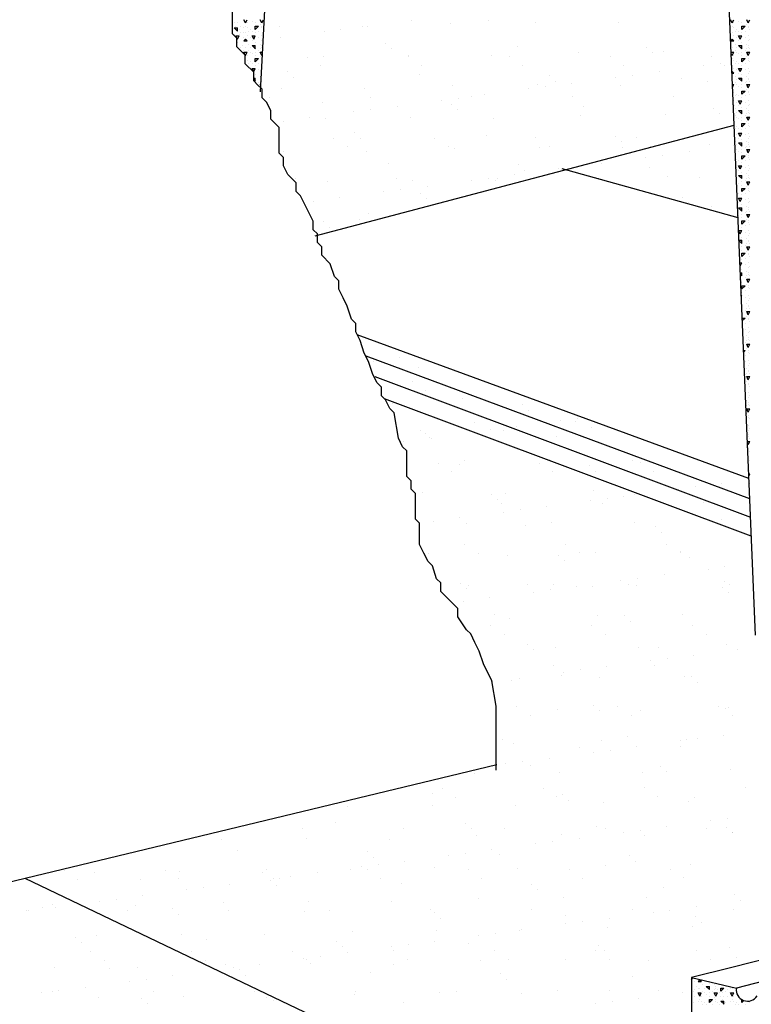
# Model space of a CAD drawing. Extents: x 16 to 257, y 17 to 319.
# Drawn here: x 163 to 185, y 257 to 287 of the extents above; entities that cross this region are included whole.
import ezdxf

# ---------------------------------------------------------------- set-up
doc = ezdxf.new("R2010")
doc.units = 0
doc.header["$MEASUREMENT"] = 0
doc.layers.add('BORDER', color=7, linetype='Continuous')
doc.layers.add('LB1250', color=7, linetype='Continuous')

msp = doc.modelspace()

# ---------------------------------------------------------------- linework, layer by layer
at = {"layer": 'BORDER', "color": 7, "linetype": 'Continuous'}
for p, q in [((169.15, 287), (169.15, 287)), ((169.15, 286.85), (169.25, 286.85)), ((169.252, 286.75), (169.152, 286.85)), ((169.2, 286.9), (169.2, 286.9)), ((169.2, 286.9), (169.2, 286.9)), ((169.25, 287), (169.25, 287)), ((169.25, 286.75), (169.25, 286.85)), ((169.35, 286.9), (169.35, 286.9)), ((169.5, 287), (169.45, 287.1)), ((169.45, 286.85), (169.45, 286.85)), ((169.5, 287), (169.55, 287.1)), ((169.5, 286.9), (169.5, 286.9)), ((169.55, 287), (169.55, 287)), ((169.55, 286.85), (169.55, 286.85)), ((169.7, 287.05), (169.7, 287.05)), ((169.8, 287), (169.8, 287)), ((169.8, 286.801), (169.9, 286.901)), ((169.8, 286.9), (169.9, 286.9)), ((169.8, 286.8), (169.8, 286.9)), ((170, 287), (169.95, 287.1)), ((169.95, 286.95), (169.95, 286.95)), ((170, 287), (170.05, 287.1)), ((170, 286.9), (170, 286.9)), ((170, 286.85), (170, 286.85)), ((170.549, 286.905), (170.549, 286.905)), ((173.107, 286.892), (173.107, 286.892)), ((173.255, 286.903), (173.255, 286.903)), ((174.613, 287.082), (174.613, 287.082)), ((175.808, 286.99), (175.808, 286.99)), ((176.999, 287.086), (176.999, 287.086)), ((178.426, 287.023), (178.426, 287.023)), ((180.984, 287.011), (180.984, 287.011)), ((184.5, 287), (184.45, 287.1)), ((184.45, 286.85), (184.45, 286.85)), ((184.5, 287), (184.55, 287.1)), ((184.5, 286.9), (184.5, 286.9)), ((184.55, 287), (184.55, 287)), ((184.55, 286.85), (184.55, 286.85)), ((184.7, 287.05), (184.7, 287.05)), ((184.8, 287), (184.8, 287)), ((184.8, 286.8), (184.9, 286.9)), ((184.8, 286.9), (184.9, 286.9)), ((184.8, 286.8), (184.8, 286.9)), ((185, 287), (184.95, 287.1)), ((184.95, 286.95), (184.95, 286.95)), ((185, 287), (185.05, 287.1)), ((185, 286.9), (185, 286.9)), ((185, 286.85), (185, 286.85)), ((169.1, 286.75), (169.1, 286.75)), ((169.15, 286.65), (169.15, 286.65)), ((169.25, 286.5), (169.2, 286.6)), ((169.2, 286.6), (169.3, 286.6)), ((169.25, 286.5), (169.3, 286.6)), ((169.3, 286.8), (169.3, 286.8)), ((169.3, 286.65), (169.3, 286.65)), ((169.35, 286.7), (169.35, 286.7)), ((169.45, 286.7), (169.45, 286.7)), ((169.45, 286.55), (169.45, 286.55)), ((169.5, 286.7), (169.5, 286.7)), ((169.55, 286.6), (169.55, 286.6)), ((169.6, 286.75), (169.6, 286.75)), ((169.65, 286.8), (169.65, 286.8)), ((169.65, 286.55), (169.65, 286.55)), ((169.7, 286.75), (169.7, 286.75)), ((169.75, 286.5), (169.7, 286.6)), ((169.7, 286.6), (169.8, 286.6)), ((169.75, 286.5), (169.8, 286.6)), ((169.8, 286.7), (169.8, 286.7)), ((169.9, 286.75), (169.9, 286.75)), ((169.9, 286.55), (169.9, 286.55)), ((170, 286.6), (170, 286.6)), ((170.05, 286.8), (170.05, 286.8)), ((170.563, 286.548), (170.563, 286.548)), ((171.921, 286.727), (171.921, 286.727)), ((172.442, 286.796), (172.442, 286.796)), ((184.45, 286.7), (184.45, 286.7)), ((184.5, 286.7), (184.5, 286.7)), ((184.55, 286.6), (184.55, 286.6)), ((184.6, 286.75), (184.6, 286.75)), ((184.65, 286.8), (184.65, 286.8)), ((184.65, 286.55), (184.65, 286.55)), ((184.7, 286.75), (184.7, 286.75)), ((184.75, 286.5), (184.7, 286.6)), ((184.7, 286.6), (184.8, 286.6)), ((184.75, 286.5), (184.8, 286.6)), ((184.8, 286.7), (184.8, 286.7)), ((184.9, 286.75), (184.9, 286.75)), ((184.9, 286.55), (184.9, 286.55)), ((185, 286.6), (185, 286.6)), ((185.05, 286.8), (185.05, 286.8)), ((169.243, 286.25), (169.25, 286.25)), ((169.246, 286.247), (169.25, 286.251)), ((169.25, 286.4), (169.25, 286.4)), ((169.35, 286.25), (169.35, 286.25)), ((169.4, 286.3), (169.4, 286.3)), ((169.45, 286.451), (169.5, 286.501)), ((169.45, 286.45), (169.55, 286.45)), ((169.5, 286.25), (169.5, 286.25)), ((169.552, 286.45), (169.502, 286.5)), ((169.6, 286.35), (169.6, 286.35)), ((169.65, 286.25), (169.65, 286.25)), ((169.7, 286.45), (169.7, 286.45)), ((169.7, 286.3), (169.8, 286.3)), ((169.802, 286.2), (169.702, 286.3)), ((169.8, 286.4), (169.8, 286.4)), ((169.8, 286.2), (169.8, 286.3)), ((169.95, 286.35), (169.95, 286.35)), ((170, 286.45), (170, 286.45)), ((170, 286.3), (170, 286.3)), ((170, 286.25), (170, 286.25)), ((173.809, 286.377), (173.809, 286.377)), ((177.869, 286.289), (177.869, 286.289)), ((181.871, 286.255), (181.871, 286.255)), ((184.455, 286.456), (184.5, 286.5)), ((184.455, 286.45), (184.55, 286.45)), ((184.5, 286.25), (184.5, 286.25)), ((184.552, 286.45), (184.502, 286.5)), ((184.6, 286.35), (184.6, 286.35)), ((184.65, 286.25), (184.65, 286.25)), ((184.7, 286.45), (184.7, 286.45)), ((184.7, 286.3), (184.8, 286.3)), ((184.802, 286.2), (184.702, 286.3)), ((184.8, 286.4), (184.8, 286.4)), ((184.8, 286.2), (184.8, 286.3)), ((184.95, 286.35), (184.95, 286.35)), ((185, 286.45), (185, 286.45)), ((185, 286.3), (185, 286.3)), ((185, 286.25), (185, 286.25)), ((185.05, 286.5), (185.05, 286.5)), ((169.45, 286.15), (169.45, 286.15)), ((169.5, 286), (169.45, 286.1)), ((169.45, 286.1), (169.55, 286.1)), ((169.5, 286), (169.55, 286.1)), ((169.55, 286), (169.55, 286)), ((169.6, 286.15), (169.6, 286.15)), ((169.65, 286.1), (169.65, 286.1)), ((169.7, 286.05), (169.7, 286.05)), ((169.8, 286.1), (169.8, 286.1)), ((169.8, 286), (169.8, 286)), ((169.9, 286.15), (169.9, 286.15)), ((169.95, 286.2), (169.95, 286.2)), ((170, 286), (169.95, 286.1)), ((169.95, 286.1), (170, 286.1)), ((169.95, 285.95), (169.95, 285.95)), ((170, 286.1), (170.016, 286.1)), ((170, 286), (170.012, 286.024)), ((171.402, 285.949), (171.402, 285.949)), ((171.901, 285.967), (171.901, 285.967)), ((173.993, 286.209), (173.993, 286.209)), ((174.517, 285.954), (174.517, 285.954)), ((174.519, 286), (174.519, 286)), ((177.077, 285.988), (177.077, 285.988)), ((177.631, 285.96), (177.631, 285.96)), ((179.778, 286.085), (179.778, 286.085)), ((180.745, 285.966), (180.745, 285.966)), ((182.055, 286.086), (182.055, 286.086)), ((182.395, 286.119), (182.395, 286.119)), ((183.859, 285.971), (183.859, 285.971)), ((184.47, 286.1), (184.55, 286.1)), ((184.5, 286), (184.472, 286.056)), ((184.5, 286), (184.55, 286.1)), ((184.55, 286), (184.55, 286)), ((184.6, 286.15), (184.6, 286.15)), ((184.65, 286.1), (184.65, 286.1)), ((184.7, 286.05), (184.7, 286.05)), ((184.8, 286.1), (184.8, 286.1)), ((184.8, 286), (184.8, 286)), ((184.9, 286.15), (184.9, 286.15)), ((184.95, 286.2), (184.95, 286.2)), ((185, 286), (184.95, 286.1)), ((184.95, 286.1), (185, 286.1)), ((184.95, 285.95), (184.95, 285.95)), ((185, 286), (185.05, 286.1)), ((185, 286.1), (185.05, 286.1)), ((185.05, 286.2), (185.05, 286.2)), ((169.5, 285.9), (169.5, 285.9)), ((169.55, 285.85), (169.55, 285.85)), ((169.6, 285.75), (169.6, 285.75)), ((169.65, 285.8), (169.65, 285.8)), ((169.7, 285.75), (169.7, 285.75)), ((169.8, 285.801), (169.9, 285.901)), ((169.8, 285.9), (169.9, 285.9)), ((169.8, 285.8), (169.8, 285.9)), ((169.8, 285.7), (169.8, 285.7)), ((169.9, 285.75), (169.9, 285.75)), ((170, 285.9), (170, 285.9)), ((170, 285.85), (170, 285.85)), ((171.824, 285.68), (171.824, 285.68)), ((174.938, 285.686), (174.938, 285.686)), ((178.052, 285.691), (178.052, 285.691)), ((181.167, 285.697), (181.167, 285.697)), ((183.61, 285.677), (183.61, 285.677)), ((184.131, 285.746), (184.131, 285.746)), ((184.281, 285.703), (184.281, 285.703)), ((184.5, 285.9), (184.5, 285.9)), ((184.5, 285.7), (184.5, 285.7)), ((184.55, 285.85), (184.55, 285.85)), ((184.6, 285.75), (184.6, 285.75)), ((184.65, 285.8), (184.65, 285.8)), ((184.7, 285.75), (184.7, 285.75)), ((184.8, 285.8), (184.9, 285.9)), ((184.8, 285.9), (184.9, 285.9)), ((184.8, 285.8), (184.8, 285.9)), ((184.8, 285.7), (184.8, 285.7)), ((184.9, 285.75), (184.9, 285.75)), ((185, 285.9), (185, 285.9)), ((185, 285.85), (185, 285.85)), ((185.05, 285.8), (185.05, 285.8)), ((169.75, 285.5), (169.7, 285.6)), ((169.7, 285.6), (169.8, 285.6)), ((169.75, 285.5), (169.8, 285.6)), ((169.8, 285.4), (169.8, 285.4)), ((169.9, 285.55), (169.9, 285.55)), ((169.95, 285.35), (169.95, 285.35)), ((170.803, 285.5), (170.803, 285.5)), ((170.987, 285.331), (170.987, 285.331)), ((174.863, 285.411), (174.863, 285.411)), ((178.864, 285.377), (178.864, 285.377)), ((180.919, 285.323), (180.919, 285.323)), ((181.439, 285.391), (181.439, 285.391)), ((182.252, 285.498), (182.252, 285.498)), ((184.495, 285.496), (184.5, 285.5)), ((184.497, 285.45), (184.55, 285.45)), ((184.552, 285.45), (184.502, 285.5)), ((184.55, 285.6), (184.55, 285.6)), ((184.6, 285.35), (184.6, 285.35)), ((184.65, 285.55), (184.65, 285.55)), ((184.75, 285.5), (184.7, 285.6)), ((184.7, 285.6), (184.8, 285.6)), ((184.7, 285.45), (184.7, 285.45)), ((184.75, 285.5), (184.8, 285.6)), ((184.8, 285.4), (184.8, 285.4)), ((184.9, 285.55), (184.9, 285.55)), ((184.95, 285.35), (184.95, 285.35)), ((185, 285.6), (185, 285.6)), ((185, 285.45), (185, 285.45)), ((185.05, 285.5), (185.05, 285.5)), ((169.751, 285.3), (169.8, 285.3)), ((169.802, 285.2), (169.751, 285.251)), ((169.8, 285.2), (169.8, 285.3)), ((169.9, 285.15), (169.9, 285.15)), ((169.95, 285.2), (169.95, 285.2)), ((169.962, 285.077), (169.95, 285.1)), ((169.95, 285.1), (169.963, 285.1)), ((175.871, 285.063), (175.871, 285.063)), ((178.489, 285.096), (178.489, 285.096)), ((178.747, 285.037), (178.747, 285.037)), ((179.049, 285.208), (179.049, 285.208)), ((179.56, 285.144), (179.56, 285.144)), ((181.047, 285.084), (181.047, 285.084)), ((182.925, 285.289), (182.925, 285.289)), ((183.748, 285.181), (183.748, 285.181)), ((184.512, 285.1), (184.55, 285.1)), ((184.515, 285.029), (184.55, 285.1)), ((184.6, 285.15), (184.6, 285.15)), ((184.65, 285.25), (184.65, 285.25)), ((184.65, 285.1), (184.65, 285.1)), ((184.7, 285.3), (184.8, 285.3)), ((184.7, 285.05), (184.7, 285.05)), ((184.802, 285.2), (184.702, 285.3)), ((184.8, 285.2), (184.8, 285.3)), ((184.8, 285.1), (184.8, 285.1)), ((184.9, 285.15), (184.9, 285.15)), ((184.95, 285.2), (184.95, 285.2)), ((185, 285), (184.95, 285.1)), ((184.95, 285.1), (185, 285.1)), ((185, 285.3), (185, 285.3)), ((185, 285.25), (185, 285.25)), ((185, 285), (185.05, 285.1)), ((185, 285.1), (185.05, 285.1)), ((185.05, 285.2), (185.05, 285.2)), ((170.228, 284.707), (170.228, 284.707)), ((170.612, 284.978), (170.612, 284.978)), ((173.17, 284.965), (173.17, 284.965)), ((173.342, 284.713), (173.342, 284.713)), ((176.456, 284.719), (176.456, 284.719)), ((176.869, 284.789), (176.869, 284.789)), ((178.227, 284.968), (178.227, 284.968)), ((179.571, 284.724), (179.571, 284.724)), ((182.685, 284.73), (182.685, 284.73)), ((184.55, 285), (184.55, 285)), ((184.55, 284.85), (184.55, 284.85)), ((184.6, 284.75), (184.6, 284.75)), ((184.65, 284.8), (184.65, 284.8)), ((184.7, 284.75), (184.7, 284.75)), ((184.8, 285), (184.8, 285)), ((184.8, 284.8), (184.9, 284.9)), ((184.8, 284.9), (184.9, 284.9)), ((184.8, 284.8), (184.8, 284.9)), ((184.8, 284.7), (184.8, 284.7)), ((184.9, 284.75), (184.9, 284.75)), ((184.95, 284.95), (184.95, 284.95)), ((185, 284.9), (185, 284.9)), ((185, 284.85), (185, 284.85)), ((185.05, 284.8), (185.05, 284.8)), ((171.857, 284.534), (171.857, 284.534)), ((174.177, 284.435), (174.177, 284.435)), ((175.535, 284.614), (175.535, 284.614)), ((175.858, 284.499), (175.858, 284.499)), ((176.056, 284.682), (176.056, 284.682)), ((179.919, 284.411), (179.919, 284.411)), ((184.552, 284.45), (184.538, 284.464)), ((184.539, 284.45), (184.55, 284.45)), ((184.55, 284.6), (184.55, 284.6)), ((184.65, 284.55), (184.65, 284.55)), ((184.75, 284.5), (184.7, 284.6)), ((184.7, 284.6), (184.8, 284.6)), ((184.7, 284.45), (184.7, 284.45)), ((184.75, 284.5), (184.8, 284.6)), ((184.8, 284.4), (184.8, 284.4)), ((184.9, 284.55), (184.9, 284.55)), ((185, 284.6), (185, 284.6)), ((185, 284.45), (185, 284.45)), ((185.05, 284.5), (185.05, 284.5)), ((172.843, 284.259), (172.843, 284.259)), ((173.364, 284.328), (173.364, 284.328)), ((176.043, 284.33), (176.043, 284.33)), ((179.841, 284.159), (179.841, 284.159)), ((182.458, 284.192), (182.458, 284.192)), ((183.92, 284.377), (183.92, 284.377)), ((184.104, 284.208), (184.104, 284.208)), ((184.6, 284.35), (184.6, 284.35)), ((184.6, 284.15), (184.6, 284.15)), ((184.65, 284.25), (184.65, 284.25)), ((184.65, 284.1), (184.65, 284.1)), ((184.7, 284.3), (184.8, 284.3)), ((184.802, 284.2), (184.702, 284.3)), ((184.8, 284.2), (184.8, 284.3)), ((184.8, 284.1), (184.8, 284.1)), ((184.9, 284.15), (184.9, 284.15)), ((184.95, 284.35), (184.95, 284.35)), ((184.95, 284.2), (184.95, 284.2)), ((185, 284), (184.95, 284.1)), ((184.95, 284.1), (185, 284.1)), ((185, 284.3), (185, 284.3)), ((185, 284.25), (185, 284.25)), ((185, 284), (185.05, 284.1)), ((185, 284.1), (185.05, 284.1)), ((185.05, 284.2), (185.05, 284.2)), ((170.672, 283.974), (170.672, 283.974)), ((171.485, 284.081), (171.485, 284.081)), ((171.964, 284.04), (171.964, 284.04)), ((174.582, 284.073), (174.582, 284.073)), ((177.14, 284.061), (177.14, 284.061)), ((184.65, 283.8), (184.65, 283.8)), ((184.7, 284.05), (184.7, 284.05)), ((184.8, 284), (184.8, 284)), ((184.8, 283.8), (184.9, 283.9)), ((184.8, 283.9), (184.9, 283.9)), ((184.8, 283.8), (184.8, 283.9)), ((184.95, 283.95), (184.95, 283.95)), ((185, 283.9), (185, 283.9)), ((185, 283.85), (185, 283.85)), ((185.05, 283.8), (185.05, 283.8)), ((172.852, 283.622), (172.852, 283.622)), ((176.913, 283.533), (176.913, 283.533)), ((180.914, 283.499), (180.914, 283.499)), ((184.6, 283.75), (184.6, 283.75)), ((184.65, 283.55), (184.65, 283.55)), ((184.7, 283.75), (184.7, 283.75)), ((184.75, 283.5), (184.7, 283.6)), ((184.7, 283.6), (184.8, 283.6)), ((184.75, 283.5), (184.8, 283.6)), ((184.8, 283.7), (184.8, 283.7)), ((184.9, 283.75), (184.9, 283.75)), ((184.9, 283.55), (184.9, 283.55)), ((185, 283.6), (185, 283.6)), ((185.05, 283.5), (185.05, 283.5)), ((172.21, 283.445), (172.21, 283.445)), ((173.036, 283.453), (173.036, 283.453)), ((175.324, 283.45), (175.324, 283.45)), ((175.746, 283.182), (175.746, 283.182)), ((178.438, 283.456), (178.438, 283.456)), ((178.86, 283.187), (178.86, 283.187)), ((181.098, 283.33), (181.098, 283.33)), ((181.552, 283.462), (181.552, 283.462)), ((181.974, 283.193), (181.974, 283.193)), ((183.811, 283.254), (183.811, 283.254)), ((184.532, 283.209), (184.532, 283.209)), ((184.6, 283.35), (184.6, 283.35)), ((184.65, 283.25), (184.65, 283.25)), ((184.7, 283.45), (184.7, 283.45)), ((184.7, 283.3), (184.8, 283.3)), ((184.802, 283.2), (184.702, 283.3)), ((184.8, 283.4), (184.8, 283.4)), ((184.8, 283.2), (184.8, 283.3)), ((184.95, 283.35), (184.95, 283.35)), ((184.95, 283.2), (184.95, 283.2)), ((185, 283.45), (185, 283.45)), ((185, 283.3), (185, 283.3)), ((185, 283.25), (185, 283.25)), ((185.05, 283.2), (185.05, 283.2)), ((170.675, 283.051), (170.675, 283.051)), ((172.632, 283.176), (172.632, 283.176)), ((173.233, 283.039), (173.233, 283.039)), ((175.934, 283.136), (175.934, 283.136)), ((178.552, 283.169), (178.552, 283.169)), ((181.11, 283.157), (181.11, 283.157)), ((182.361, 282.923), (182.361, 282.923)), ((183.174, 283.03), (183.174, 283.03)), ((184.6, 283.15), (184.6, 283.15)), ((184.65, 283.1), (184.65, 283.1)), ((184.7, 283.05), (184.7, 283.05)), ((184.8, 283.1), (184.8, 283.1)), ((184.8, 283), (184.8, 283)), ((184.8, 282.8), (184.9, 282.9)), ((184.8, 282.9), (184.9, 282.9)), ((184.8, 282.8), (184.8, 282.9)), ((184.9, 283.15), (184.9, 283.15)), ((185, 283), (184.95, 283.1)), ((184.95, 283.1), (185, 283.1)), ((184.95, 282.95), (184.95, 282.95)), ((185, 283), (185.05, 283.1)), ((185, 283.1), (185.05, 283.1)), ((185, 282.9), (185, 282.9)), ((173.906, 282.656), (173.906, 282.656)), ((177.908, 282.621), (177.908, 282.621)), ((180.482, 282.676), (180.482, 282.676)), ((181.841, 282.855), (181.841, 282.855)), ((184.65, 282.8), (184.65, 282.8)), ((184.7, 282.75), (184.7, 282.75)), ((184.75, 282.5), (184.7, 282.6)), ((184.7, 282.6), (184.8, 282.6)), ((184.75, 282.5), (184.8, 282.6)), ((184.8, 282.7), (184.8, 282.7)), ((184.9, 282.75), (184.9, 282.75)), ((185, 282.85), (185, 282.85)), ((185, 282.6), (185, 282.6)), ((185.05, 282.8), (185.05, 282.8)), ((177.791, 282.322), (177.791, 282.322)), ((178.092, 282.452), (178.092, 282.452)), ((179.149, 282.5), (179.149, 282.5)), ((179.669, 282.569), (179.669, 282.569)), ((181.968, 282.533), (181.968, 282.533)), ((184.65, 282.55), (184.65, 282.55)), ((184.7, 282.45), (184.7, 282.45)), ((184.7, 282.3), (184.8, 282.3)), ((184.802, 282.2), (184.702, 282.3)), ((184.8, 282.4), (184.8, 282.4)), ((184.8, 282.2), (184.8, 282.3)), ((184.9, 282.55), (184.9, 282.55)), ((184.95, 282.35), (184.95, 282.35)), ((185, 282.45), (185, 282.45)), ((185, 282.3), (185, 282.3)), ((185.05, 282.5), (185.05, 282.5)), ((171.036, 282.203), (171.036, 282.203)), ((172.027, 282.113), (172.027, 282.113)), ((174.15, 282.209), (174.15, 282.209)), ((174.645, 282.147), (174.645, 282.147)), ((175.099, 281.967), (175.099, 281.967)), ((176.457, 282.146), (176.457, 282.146)), ((176.978, 282.215), (176.978, 282.215)), ((177.203, 282.134), (177.203, 282.134)), ((177.264, 282.214), (177.264, 282.214)), ((180.378, 282.22), (180.378, 282.22)), ((182.521, 282.265), (182.521, 282.265)), ((183.492, 282.226), (183.492, 282.226)), ((184.65, 282.25), (184.65, 282.25)), ((184.65, 282.1), (184.65, 282.1)), ((184.7, 282.05), (184.7, 282.05)), ((184.8, 282.1), (184.8, 282.1)), ((184.8, 282), (184.8, 282)), ((184.9, 282.15), (184.9, 282.15)), ((184.95, 282.2), (184.95, 282.2)), ((185, 282), (184.95, 282.1)), ((184.95, 282.1), (185, 282.1)), ((185, 282.25), (185, 282.25)), ((185, 282), (185.05, 282.1)), ((185, 282.1), (185.05, 282.1)), ((185.05, 282.2), (185.05, 282.2)), ((173.765, 281.792), (173.765, 281.792)), ((174.286, 281.86), (174.286, 281.86)), ((174.902, 281.744), (174.902, 281.744)), ((184.65, 281.8), (184.65, 281.8)), ((184.7, 281.75), (184.7, 281.75)), ((184.8, 281.8), (184.9, 281.9)), ((184.8, 281.9), (184.9, 281.9)), ((184.8, 281.8), (184.8, 281.9)), ((184.8, 281.7), (184.8, 281.7)), ((184.9, 281.75), (184.9, 281.75)), ((184.95, 281.95), (184.95, 281.95)), ((185, 281.9), (185, 281.9)), ((185, 281.85), (185, 281.85)), ((185.05, 281.8), (185.05, 281.8)), ((171.594, 281.506), (171.594, 281.506)), ((172.407, 281.613), (172.407, 281.613)), ((175.086, 281.575), (175.086, 281.575)), ((182.964, 281.621), (182.964, 281.621)), ((183.148, 281.452), (183.148, 281.452)), ((184.75, 281.5), (184.7, 281.6)), ((184.7, 281.6), (184.8, 281.6)), ((184.7, 281.45), (184.7, 281.45)), ((184.75, 281.5), (184.8, 281.6)), ((184.8, 281.4), (184.8, 281.4)), ((184.9, 281.55), (184.9, 281.55)), ((185, 281.6), (185, 281.6)), ((185, 281.45), (185, 281.45)), ((185.05, 281.5), (185.05, 281.5)), ((173.296, 281.112), (173.296, 281.112)), ((183.874, 281.327), (183.874, 281.327)), ((184.7, 281.3), (184.8, 281.3)), ((184.802, 281.2), (184.702, 281.3)), ((184.8, 281.2), (184.8, 281.3)), ((184.8, 281.1), (184.8, 281.1)), ((184.9, 281.15), (184.9, 281.15)), ((184.95, 281.35), (184.95, 281.35)), ((184.95, 281.2), (184.95, 281.2)), ((185, 281), (184.95, 281.1)), ((184.95, 281.1), (185, 281.1)), ((185, 281.3), (185, 281.3)), ((185, 281.25), (185, 281.25)), ((185, 281), (185.05, 281.1)), ((185, 281.1), (185.05, 281.1)), ((185.05, 281.2), (185.05, 281.2)), ((171.896, 280.866), (171.896, 280.866)), ((173.018, 280.94), (173.018, 280.94)), ((184.7, 281.05), (184.7, 281.05)), ((184.8, 281), (184.8, 281)), ((184.8, 280.8), (184.9, 280.9)), ((184.8, 280.9), (184.9, 280.9)), ((184.8, 280.8), (184.8, 280.9)), ((184.95, 280.95), (184.95, 280.95)), ((185, 280.9), (185, 280.9)), ((185, 280.85), (185, 280.85)), ((185.05, 280.8), (185.05, 280.8)), ((172.08, 280.697), (172.08, 280.697)), ((184.7, 280.75), (184.7, 280.75)), ((184.75, 280.5), (184.7, 280.6)), ((184.7, 280.6), (184.8, 280.6)), ((184.75, 280.5), (184.8, 280.6)), ((184.8, 280.7), (184.8, 280.7)), ((184.9, 280.75), (184.9, 280.75)), ((184.9, 280.55), (184.9, 280.55)), ((185, 280.6), (185, 280.6)), ((185, 280.45), (185, 280.45)), ((185.05, 280.5), (185.05, 280.5)), ((184.712, 280.3), (184.8, 280.3)), ((184.802, 280.2), (184.712, 280.29)), ((184.8, 280.4), (184.8, 280.4)), ((184.8, 280.2), (184.8, 280.3)), ((184.9, 280.15), (184.9, 280.15)), ((184.95, 280.35), (184.95, 280.35)), ((184.95, 280.2), (184.95, 280.2)), ((185, 280.3), (185, 280.3)), ((185, 280.25), (185, 280.25)), ((185.05, 280.2), (185.05, 280.2)), ((184.8, 280.1), (184.8, 280.1)), ((184.8, 280), (184.8, 280)), ((184.8, 279.8), (184.9, 279.9)), ((184.8, 279.9), (184.9, 279.9)), ((184.8, 279.8), (184.8, 279.9)), ((185, 280), (184.95, 280.1)), ((184.95, 280.1), (185, 280.1)), ((184.95, 279.95), (184.95, 279.95)), ((185, 280), (185.05, 280.1)), ((185, 280.1), (185.05, 280.1)), ((185, 279.9), (185, 279.9)), ((185, 279.85), (185, 279.85)), ((184.741, 279.6), (184.8, 279.6)), ((184.75, 279.5), (184.8, 279.6)), ((184.8, 279.7), (184.8, 279.7)), ((184.9, 279.75), (184.9, 279.75)), ((184.9, 279.55), (184.9, 279.55)), ((185, 279.6), (185, 279.6)), ((185.05, 279.8), (185.05, 279.8)), ((184.75, 279.5), (184.745, 279.511)), ((184.753, 279.3), (184.8, 279.3)), ((184.802, 279.2), (184.756, 279.246)), ((184.8, 279.4), (184.8, 279.4)), ((184.8, 279.2), (184.8, 279.3)), ((184.95, 279.35), (184.95, 279.35)), ((185, 279.45), (185, 279.45)), ((185, 279.3), (185, 279.3)), ((185, 279.25), (185, 279.25)), ((185.05, 279.5), (185.05, 279.5)), ((184.8, 279.1), (184.8, 279.1)), ((184.8, 279), (184.8, 279)), ((184.9, 279.15), (184.9, 279.15)), ((184.95, 279.2), (184.95, 279.2)), ((185, 279), (184.95, 279.1)), ((184.95, 279.1), (185, 279.1)), ((184.95, 278.95), (184.95, 278.95)), ((185, 279), (185.05, 279.1)), ((185, 279.1), (185.05, 279.1)), ((185.05, 279.2), (185.05, 279.2)), ((184.8, 278.8), (184.9, 278.9)), ((184.8, 278.9), (184.9, 278.9)), ((184.8, 278.8), (184.8, 278.9)), ((184.8, 278.7), (184.8, 278.7)), ((184.9, 278.75), (184.9, 278.75)), ((185, 278.9), (185, 278.9)), ((185, 278.85), (185, 278.85)), ((185.05, 278.8), (185.05, 278.8)), ((184.783, 278.6), (184.8, 278.6)), ((184.784, 278.568), (184.8, 278.6)), ((184.8, 278.4), (184.8, 278.4)), ((184.9, 278.55), (184.9, 278.55)), ((184.95, 278.35), (184.95, 278.35)), ((185, 278.6), (185, 278.6)), ((185, 278.45), (185, 278.45)), ((185.05, 278.5), (185.05, 278.5)), ((184.795, 278.3), (184.8, 278.3)), ((184.802, 278.2), (184.799, 278.203)), ((184.8, 278.2), (184.8, 278.3)), ((184.9, 278.15), (184.9, 278.15)), ((184.95, 278.2), (184.95, 278.2)), ((185, 278), (184.95, 278.1)), ((184.95, 278.1), (185, 278.1)), ((185, 278.3), (185, 278.3)), ((185, 278.25), (185, 278.25)), ((185, 278), (185.05, 278.1)), ((185, 278.1), (185.05, 278.1)), ((185.05, 278.2), (185.05, 278.2)), ((184.812, 277.9), (184.9, 277.9)), ((184.815, 277.816), (184.9, 277.9)), ((184.9, 277.75), (184.9, 277.75)), ((184.95, 277.95), (184.95, 277.95)), ((185, 277.9), (185, 277.9)), ((185, 277.85), (185, 277.85)), ((185.05, 277.8), (185.05, 277.8)), ((184.9, 277.55), (184.9, 277.55)), ((185, 277.6), (185, 277.6)), ((185, 277.45), (185, 277.45)), ((185.05, 277.5), (185.05, 277.5)), ((184.9, 277.15), (184.9, 277.15)), ((184.95, 277.35), (184.95, 277.35)), ((184.95, 277.2), (184.95, 277.2)), ((185, 277.3), (185, 277.3)), ((185, 277.25), (185, 277.25)), ((185.05, 277.2), (185.05, 277.2)), ((184.853, 276.9), (184.9, 276.9)), ((184.855, 276.856), (184.9, 276.9)), ((185, 277), (184.95, 277.1)), ((184.95, 277.1), (185, 277.1)), ((184.95, 276.95), (184.95, 276.95)), ((185, 277), (185.05, 277.1)), ((185, 277.1), (185.05, 277.1)), ((185, 276.9), (185, 276.9)), ((185, 276.85), (185, 276.85)), ((173.438, 276.57), (173.438, 276.57)), ((174.251, 276.677), (174.251, 276.677)), ((184.9, 276.75), (184.9, 276.75)), ((184.9, 276.55), (184.9, 276.55)), ((185, 276.6), (185, 276.6)), ((185.05, 276.8), (185.05, 276.8)), ((174.834, 276.366), (174.834, 276.366)), ((184.95, 276.35), (184.95, 276.35)), ((184.95, 276.2), (184.95, 276.2)), ((185, 276.45), (185, 276.45)), ((185, 276.3), (185, 276.3)), ((185, 276.25), (185, 276.25)), ((185.05, 276.5), (185.05, 276.5)), ((185.05, 276.2), (185.05, 276.2)), ((174.633, 275.932), (174.633, 275.932)), ((184.895, 275.896), (184.9, 275.9)), ((184.895, 275.9), (184.9, 275.9)), ((184.9, 276.15), (184.9, 276.15)), ((185, 276), (184.95, 276.1)), ((184.95, 276.1), (185, 276.1)), ((184.95, 275.95), (184.95, 275.95)), ((185, 276), (185.05, 276.1)), ((185, 276.1), (185.05, 276.1)), ((185, 275.9), (185, 275.9)), ((175.055, 275.664), (175.055, 275.664)), ((185, 275.85), (185, 275.85)), ((185, 275.6), (185, 275.6)), ((185.05, 275.8), (185.05, 275.8)), ((176.186, 275.429), (176.186, 275.429)), ((184.95, 275.35), (184.95, 275.35)), ((185, 275.45), (185, 275.45)), ((185, 275.3), (185, 275.3)), ((185.05, 275.5), (185.05, 275.5)), ((174.043, 275.266), (174.043, 275.266)), ((178.045, 275.231), (178.045, 275.231)), ((178.229, 275.063), (178.229, 275.063)), ((184.95, 275.2), (184.95, 275.2)), ((185, 275), (184.95, 275.1)), ((184.95, 275.1), (185, 275.1)), ((185, 275.25), (185, 275.25)), ((185, 275), (185.05, 275.1)), ((185, 275.1), (185.05, 275.1)), ((185.05, 275.2), (185.05, 275.2)), ((176.573, 274.696), (176.573, 274.696)), ((179.223, 274.743), (179.223, 274.743)), ((179.687, 274.702), (179.687, 274.702)), ((179.744, 274.811), (179.744, 274.811)), ((184.95, 274.95), (184.95, 274.95)), ((185, 274.9), (185, 274.9)), ((185, 274.85), (185, 274.85)), ((185.05, 274.8), (185.05, 274.8)), ((174.897, 274.439), (174.897, 274.439)), ((176.531, 274.388), (176.531, 274.388)), ((177.052, 274.457), (177.052, 274.457)), ((177.455, 274.427), (177.455, 274.427)), ((177.865, 274.564), (177.865, 274.564)), ((180.156, 274.524), (180.156, 274.524)), ((185, 274.6), (185, 274.6)), ((185, 274.45), (185, 274.45)), ((185.05, 274.5), (185.05, 274.5)), ((174.36, 274.103), (174.36, 274.103)), ((175.038, 274.354), (175.038, 274.354)), ((175.173, 274.21), (175.173, 274.21)), ((175.223, 274.185), (175.223, 274.185)), ((179.099, 274.265), (179.099, 274.265)), ((184.97, 274.1), (185, 274.1)), ((185, 274.3), (185, 274.3)), ((185, 274.25), (185, 274.25)), ((185, 274), (185.05, 274.1)), ((185, 274.1), (185.05, 274.1)), ((185.05, 274.2), (185.05, 274.2)), ((185, 274), (184.972, 274.056)), ((185, 273.9), (185, 273.9)), ((185, 273.85), (185, 273.85)), ((185.05, 273.8), (185.05, 273.8)), ((176.249, 273.502), (176.249, 273.502)), ((178.867, 273.535), (178.867, 273.535)), ((181.425, 273.523), (181.425, 273.523)), ((185, 273.6), (185, 273.6)), ((185.05, 273.5), (185.05, 273.5)), ((175.441, 273.428), (175.441, 273.428)), ((176.093, 273.388), (176.093, 273.388)), ((178.555, 273.434), (178.555, 273.434)), ((178.976, 273.165), (178.976, 273.165)), ((180.094, 273.353), (180.094, 273.353)), ((180.278, 273.184), (180.278, 273.184)), ((181.669, 273.439), (181.669, 273.439)), ((182.091, 273.171), (182.091, 273.171)), ((184.155, 273.265), (184.155, 273.265)), ((185, 273.45), (185, 273.45)), ((185.05, 273.2), (185.05, 273.2)), ((175.862, 273.16), (175.862, 273.16)), ((185.012, 273.1), (185.05, 273.1)), ((185.015, 273.029), (185.05, 273.1)), ((180.219, 272.598), (180.219, 272.598)), ((182.836, 272.631), (182.836, 272.631)), ((182.837, 272.629), (182.837, 272.629)), ((183.357, 272.698), (183.357, 272.698)), ((184.17, 272.805), (184.17, 272.805)), ((185.05, 272.8), (185.05, 272.8)), ((174.96, 272.513), (174.96, 272.513)), ((177.088, 272.476), (177.088, 272.476)), ((177.272, 272.307), (177.272, 272.307)), ((177.518, 272.5), (177.518, 272.5)), ((180.145, 272.275), (180.145, 272.275)), ((180.666, 272.344), (180.666, 272.344)), ((181.148, 272.387), (181.148, 272.387)), ((181.479, 272.451), (181.479, 272.451)), ((185.05, 272.5), (185.05, 272.5)), ((177.38, 272.192), (177.38, 272.192)), ((177.974, 271.989), (177.974, 271.989)), ((178.787, 272.096), (178.787, 272.096)), ((180.495, 272.198), (180.495, 272.198)), ((183.609, 272.204), (183.609, 272.204)), ((185.05, 272.2), (185.05, 272.2)), ((176.095, 271.742), (176.095, 271.742)), ((177.453, 271.921), (177.453, 271.921)), ((184.188, 271.693), (184.188, 271.693)), ((175.282, 271.635), (175.282, 271.635)), ((176.312, 271.575), (176.312, 271.575)), ((178.142, 271.51), (178.142, 271.51)), ((178.93, 271.608), (178.93, 271.608)), ((181.488, 271.596), (181.488, 271.596)), ((182.144, 271.475), (182.144, 271.475)), ((182.328, 271.306), (182.328, 271.306)), ((176.248, 270.924), (176.248, 270.924)), ((179.362, 270.93), (179.362, 270.93)), ((182.476, 270.935), (182.476, 270.935)), ((175.136, 270.632), (175.136, 270.632)), ((176.67, 270.655), (176.67, 270.655)), ((177.581, 270.573), (177.581, 270.573)), ((179.138, 270.597), (179.138, 270.597)), ((179.784, 270.661), (179.784, 270.661)), ((180.282, 270.671), (180.282, 270.671)), ((182.898, 270.667), (182.898, 270.667)), ((182.899, 270.704), (182.899, 270.704)), ((183.198, 270.509), (183.198, 270.509)), ((179.322, 270.429), (179.322, 270.429)), ((183.759, 270.162), (183.759, 270.162)), ((184.279, 270.23), (184.279, 270.23)), ((181.588, 269.876), (181.588, 269.876)), ((182.401, 269.983), (182.401, 269.983)), ((176.132, 269.72), (176.132, 269.72)), ((176.316, 269.551), (176.316, 269.551)), ((176.375, 269.648), (176.375, 269.648)), ((178.188, 269.688), (178.188, 269.688)), ((178.992, 269.682), (178.992, 269.682)), ((179.709, 269.628), (179.709, 269.628)), ((180.192, 269.631), (180.192, 269.631)), ((181.067, 269.807), (181.067, 269.807)), ((181.302, 269.694), (181.302, 269.694)), ((181.551, 269.669), (181.551, 269.669)), ((184.193, 269.597), (184.193, 269.597)), ((184.251, 269.767), (184.251, 269.767)), ((184.416, 269.7), (184.416, 269.7)), ((177.017, 269.274), (177.017, 269.274)), ((178.375, 269.453), (178.375, 269.453)), ((178.896, 269.521), (178.896, 269.521)), ((184.378, 269.428), (184.378, 269.428)), ((176.204, 269.167), (176.204, 269.167)), ((177.186, 268.754), (177.186, 268.754)), ((177.644, 268.647), (177.644, 268.647)), ((180.345, 268.744), (180.345, 268.744)), ((181.187, 268.719), (181.187, 268.719)), ((182.962, 268.777), (182.962, 268.777)), ((177.056, 268.42), (177.056, 268.42)), ((180.17, 268.426), (180.17, 268.426)), ((181.372, 268.55), (181.372, 268.55)), ((183.284, 268.431), (183.284, 268.431)), ((177.478, 268.151), (177.478, 268.151)), ((180.592, 268.157), (180.592, 268.157)), ((183.706, 268.163), (183.706, 268.163)), ((178.181, 267.842), (178.181, 267.842)), ((179.055, 267.755), (179.055, 267.755)), ((181.614, 267.742), (181.614, 267.742)), ((182.242, 267.753), (182.242, 267.753)), ((184.314, 267.84), (184.314, 267.84)), ((178.365, 267.673), (178.365, 267.673)), ((182.51, 267.408), (182.51, 267.408)), ((183.323, 267.515), (183.323, 267.515)), ((184.681, 267.694), (184.681, 267.694)), ((178.996, 267.184), (178.996, 267.184)), ((180.631, 267.161), (180.631, 267.161)), ((181.989, 267.339), (181.989, 267.339)), ((182.11, 267.19), (182.11, 267.19)), ((177.939, 266.806), (177.939, 266.806)), ((179.235, 266.876), (179.235, 266.876)), ((179.297, 266.985), (179.297, 266.985)), ((179.818, 267.054), (179.818, 267.054)), ((180.408, 266.817), (180.408, 266.817)), ((183.025, 266.85), (183.025, 266.85)), ((183.237, 266.841), (183.237, 266.841)), ((177.126, 266.699), (177.126, 266.699)), ((177.707, 266.72), (177.707, 266.72)), ((183.421, 266.672), (183.421, 266.672)), ((177.863, 265.916), (177.863, 265.916)), ((180.231, 265.963), (180.231, 265.963)), ((180.978, 265.922), (180.978, 265.922)), ((184.092, 265.927), (184.092, 265.927)), ((184.377, 265.913), (184.377, 265.913)), ((178.285, 265.647), (178.285, 265.647)), ((179.118, 265.828), (179.118, 265.828)), ((180.415, 265.795), (180.415, 265.795)), ((181.399, 265.653), (181.399, 265.653)), ((181.677, 265.816), (181.677, 265.816)), ((184.291, 265.875), (184.291, 265.875)), ((184.513, 265.659), (184.513, 265.659)), ((181.285, 264.997), (181.285, 264.997)), ((184.245, 265.047), (184.245, 265.047)), ((177.409, 264.917), (177.409, 264.917)), ((177.77, 264.793), (177.77, 264.793)), ((179.803, 264.68), (179.803, 264.68)), ((180.471, 264.89), (180.471, 264.89)), ((181.553, 264.693), (181.553, 264.693)), ((182.911, 264.872), (182.911, 264.872)), ((182.917, 264.686), (182.917, 264.686)), ((183.088, 264.924), (183.088, 264.924)), ((183.432, 264.94), (183.432, 264.94)), ((180.219, 264.517), (180.219, 264.517)), ((180.74, 264.586), (180.74, 264.586)), ((177.528, 264.163), (177.528, 264.163)), ((178.048, 264.231), (178.048, 264.231)), ((178.279, 264.12), (178.279, 264.12)), ((178.861, 264.339), (178.861, 264.339)), ((182.28, 264.085), (182.28, 264.085)), ((176.564, 263.868), (176.564, 263.868)), ((179.181, 263.901), (179.181, 263.901)), ((181.74, 263.889), (181.74, 263.889)), ((182.465, 263.916), (182.465, 263.916)), ((184.44, 263.986), (184.44, 263.986)), ((175.273, 263.242), (175.273, 263.242)), ((175.557, 263.406), (175.557, 263.406)), ((178.671, 263.412), (178.671, 263.412)), ((179.274, 263.208), (179.274, 263.208)), ((181.785, 263.417), (181.785, 263.417)), ((182.207, 263.149), (182.207, 263.149)), ((184.899, 263.423), (184.899, 263.423)), ((172.657, 262.845), (172.657, 262.845)), ((175.275, 262.878), (175.275, 262.878)), ((175.979, 263.137), (175.979, 263.137)), ((177.833, 262.866), (177.833, 262.866)), ((179.093, 263.143), (179.093, 263.143)), ((179.459, 263.039), (179.459, 263.039)), ((180.534, 262.963), (180.534, 262.963)), ((183.151, 262.997), (183.151, 262.997)), ((183.335, 263.119), (183.335, 263.119)), ((172.267, 262.364), (172.267, 262.364)), ((176.268, 262.33), (176.268, 262.33)), ((180.329, 262.242), (180.329, 262.242)), ((183.833, 262.404), (183.833, 262.404)), ((184.354, 262.472), (184.354, 262.472)), ((171.268, 262.159), (171.268, 262.159)), ((174.383, 262.165), (174.383, 262.165)), ((176.452, 262.161), (176.452, 262.161)), ((176.627, 261.941), (176.627, 261.941)), ((177.497, 262.17), (177.497, 262.17)), ((179.244, 261.974), (179.244, 261.974)), ((180.611, 262.176), (180.611, 262.176)), ((181.141, 262.05), (181.141, 262.05)), ((181.662, 262.118), (181.662, 262.118)), ((181.803, 261.962), (181.803, 261.962)), ((182.475, 262.225), (182.475, 262.225)), ((183.725, 262.182), (183.725, 262.182)), ((184.33, 262.207), (184.33, 262.207)), ((184.503, 262.059), (184.503, 262.059)), ((184.514, 262.038), (184.514, 262.038)), ((168.75, 261.822), (168.75, 261.822)), ((171.368, 261.856), (171.368, 261.856)), ((173.926, 261.844), (173.926, 261.844)), ((178.45, 261.695), (178.45, 261.695)), ((178.97, 261.764), (178.97, 261.764)), ((179.783, 261.871), (179.783, 261.871)), ((169.261, 261.487), (169.261, 261.487)), ((173.262, 261.452), (173.262, 261.452)), ((175.758, 261.341), (175.758, 261.341)), ((176.278, 261.409), (176.278, 261.409)), ((177.091, 261.516), (177.091, 261.516)), ((177.322, 261.364), (177.322, 261.364)), ((181.324, 261.33), (181.324, 261.33)), ((173.446, 261.283), (173.446, 261.283)), ((173.587, 261.055), (173.587, 261.055)), ((174.4, 261.162), (174.4, 261.162)), ((180.597, 261.037), (180.597, 261.037)), ((181.508, 261.161), (181.508, 261.161)), ((183.214, 261.07), (183.214, 261.07)), ((163.908, 260.879), (163.908, 260.879)), ((164.844, 260.8), (164.844, 260.8)), ((167.022, 260.885), (167.022, 260.885)), ((167.461, 260.833), (167.461, 260.833)), ((170.019, 260.821), (170.019, 260.821)), ((170.136, 260.891), (170.136, 260.891)), ((171.708, 260.808), (171.708, 260.808)), ((172.72, 260.918), (172.72, 260.918)), ((173.066, 260.986), (173.066, 260.986)), ((173.25, 260.896), (173.25, 260.896)), ((175.338, 260.952), (175.338, 260.952)), ((176.365, 260.902), (176.365, 260.902)), ((177.896, 260.939), (177.896, 260.939)), ((179.479, 260.908), (179.479, 260.908)), ((182.593, 260.913), (182.593, 260.913)), ((164.33, 260.611), (164.33, 260.611)), ((166.254, 260.609), (166.254, 260.609)), ((167.444, 260.616), (167.444, 260.616)), ((169.016, 260.453), (169.016, 260.453)), ((170.256, 260.575), (170.256, 260.575)), ((170.374, 260.632), (170.374, 260.632)), ((170.558, 260.622), (170.558, 260.622)), ((170.895, 260.701), (170.895, 260.701)), ((173.672, 260.628), (173.672, 260.628)), ((174.316, 260.486), (174.316, 260.486)), ((176.786, 260.633), (176.786, 260.633)), ((178.318, 260.452), (178.318, 260.452)), ((179.9, 260.639), (179.9, 260.639)), ((183.015, 260.645), (183.015, 260.645)), ((167.682, 260.278), (167.682, 260.278)), ((168.203, 260.346), (168.203, 260.346)), ((170.44, 260.406), (170.44, 260.406)), ((178.502, 260.283), (178.502, 260.283)), ((182.378, 260.363), (182.378, 260.363)), ((184.566, 260.132), (184.566, 260.132)), ((163.554, 259.811), (163.554, 259.811)), ((164.991, 259.923), (164.991, 259.923)), ((165.511, 259.992), (165.511, 259.992)), ((166.324, 260.099), (166.324, 260.099)), ((168.813, 259.896), (168.813, 259.896)), ((171.431, 259.929), (171.431, 259.929)), ((173.989, 259.917), (173.989, 259.917)), ((176.69, 260.014), (176.69, 260.014)), ((179.307, 260.047), (179.307, 260.047)), ((181.866, 260.035), (181.866, 260.035)), ((184.755, 259.936), (184.755, 259.936)), ((162.734, 259.638), (162.734, 259.638)), ((162.819, 259.637), (162.819, 259.637)), ((163.248, 259.731), (163.248, 259.731)), ((163.632, 259.744), (163.632, 259.744)), ((165.848, 259.644), (165.848, 259.644)), ((166.112, 259.798), (166.112, 259.798)), ((167.25, 259.697), (167.25, 259.697)), ((167.434, 259.528), (167.434, 259.528)), ((168.962, 259.649), (168.962, 259.649)), ((171.31, 259.609), (171.31, 259.609)), ((172.076, 259.655), (172.076, 259.655)), ((175.19, 259.661), (175.19, 259.661)), ((175.312, 259.574), (175.312, 259.574)), ((178.304, 259.666), (178.304, 259.666)), ((181.419, 259.672), (181.419, 259.672)), ((182.063, 259.582), (182.063, 259.582)), ((182.584, 259.65), (182.584, 259.65)), ((183.397, 259.757), (183.397, 259.757)), ((184.533, 259.678), (184.533, 259.678)), ((175.496, 259.405), (175.496, 259.405)), ((179.372, 259.486), (179.372, 259.486)), ((179.372, 259.227), (179.372, 259.227)), ((179.892, 259.296), (179.892, 259.296)), ((180.705, 259.403), (180.705, 259.403)), ((183.374, 259.451), (183.374, 259.451)), ((183.558, 259.283), (183.558, 259.283)), ((167.524, 258.906), (167.524, 258.906)), ((172.783, 258.991), (172.783, 258.991)), ((175.401, 259.025), (175.401, 259.025)), ((177.2, 258.942), (177.2, 258.942)), ((177.959, 259.012), (177.959, 259.012)), ((178.013, 259.049), (178.013, 259.049)), ((180.66, 259.11), (180.66, 259.11)), ((183.277, 259.143), (183.277, 259.143)), ((164.244, 258.819), (164.244, 258.819)), ((164.428, 258.65), (164.428, 258.65)), ((164.907, 258.873), (164.907, 258.873)), ((168.304, 258.731), (168.304, 258.731)), ((170.082, 258.894), (170.082, 258.894)), ((172.306, 258.697), (172.306, 258.697)), ((175.322, 258.694), (175.322, 258.694)), ((176.366, 258.608), (176.366, 258.608)), ((176.68, 258.873), (176.68, 258.873)), ((164.716, 258.375), (164.716, 258.375)), ((167.83, 258.381), (167.83, 258.381)), ((170.944, 258.387), (170.944, 258.387)), ((172.49, 258.528), (172.49, 258.528)), ((172.63, 258.34), (172.63, 258.34)), ((173.988, 258.519), (173.988, 258.519)), ((174.058, 258.392), (174.058, 258.392)), ((174.509, 258.587), (174.509, 258.587)), ((177.172, 258.398), (177.172, 258.398)), ((180.286, 258.404), (180.286, 258.404)), ((180.367, 258.574), (180.367, 258.574)), ((180.552, 258.405), (180.552, 258.405)), ((183.4, 258.409), (183.4, 258.409)), ((184.428, 258.485), (184.428, 258.485)), ((165.137, 258.107), (165.137, 258.107)), ((168.251, 258.112), (168.251, 258.112)), ((171.296, 258.164), (171.296, 258.164)), ((171.366, 258.118), (171.366, 258.118)), ((171.494, 258.002), (171.494, 258.002)), ((171.817, 258.233), (171.817, 258.233)), ((174.052, 257.99), (174.052, 257.99)), ((174.48, 258.124), (174.48, 258.124)), ((176.753, 258.087), (176.753, 258.087)), ((177.594, 258.129), (177.594, 258.129)), ((179.37, 258.121), (179.37, 258.121)), ((180.708, 258.135), (180.708, 258.135)), ((181.929, 258.108), (181.929, 258.108)), ((183.822, 258.141), (183.822, 258.141)), ((184.629, 258.206), (184.629, 258.206)), ((163.617, 257.884), (163.617, 257.884)), ((165.298, 257.853), (165.298, 257.853)), ((166.175, 257.871), (166.175, 257.871)), ((168.604, 257.81), (168.604, 257.81)), ((168.876, 257.969), (168.876, 257.969)), ((169.125, 257.878), (169.125, 257.878)), ((169.299, 257.819), (169.299, 257.819)), ((169.938, 257.985), (169.938, 257.985)), ((173.36, 257.73), (173.36, 257.73)), ((177.361, 257.696), (177.361, 257.696)), ((165.913, 257.456), (165.913, 257.456)), ((166.433, 257.524), (166.433, 257.524)), ((167.246, 257.631), (167.246, 257.631)), ((169.484, 257.65), (169.484, 257.65)), ((177.546, 257.527), (177.546, 257.527)), ((181.422, 257.608), (181.422, 257.608)), ((183.252, 257.578), (184.632, 257.245)), ((183.252, 257.504), (183.285, 257.57)), ((183.35, 257.45), (183.35, 257.45)), ((183.45, 257.45), (183.5, 257.5)), ((183.45, 257.45), (183.55, 257.45)), ((183.552, 257.45), (183.502, 257.5)), ((183.7, 257.45), (183.7, 257.45)), ((183.8, 257.4), (183.8, 257.4)), ((163.221, 257.101), (163.221, 257.101)), ((163.541, 257.134), (163.541, 257.134)), ((163.741, 257.17), (163.741, 257.17)), ((164.554, 257.277), (164.554, 257.277)), ((166.655, 257.139), (166.655, 257.139)), ((169.77, 257.145), (169.77, 257.145)), ((172.884, 257.151), (172.884, 257.151)), ((175.464, 257.098), (175.464, 257.098)), ((175.998, 257.156), (175.998, 257.156)), ((178.022, 257.086), (178.022, 257.086)), ((179.112, 257.162), (179.112, 257.162)), ((180.723, 257.183), (180.723, 257.183)), ((182.226, 257.168), (182.226, 257.168)), ((182.985, 257.114), (182.985, 257.114)), ((183.3, 257.15), (183.3, 257.15)), ((183.35, 257.2), (183.35, 257.2)), ((183.4, 257.3), (183.4, 257.3)), ((183.45, 257.25), (183.45, 257.25)), ((183.5, 257), (183.45, 257.1)), ((183.45, 257.1), (183.55, 257.1)), ((183.45, 257.1), (183.45, 257.1)), ((183.5, 257.25), (183.5, 257.25)), ((183.5, 257), (183.55, 257.1)), ((183.6, 257.35), (183.6, 257.35)), ((183.6, 257.15), (183.6, 257.15)), ((183.65, 257.25), (183.65, 257.25)), ((183.65, 257.1), (183.65, 257.1)), ((183.7, 257.3), (183.8, 257.3)), ((183.802, 257.2), (183.702, 257.3)), ((183.8, 257.2), (183.8, 257.3)), ((183.8, 257.1), (183.8, 257.1)), ((183.9, 257.15), (183.9, 257.15)), ((183.95, 257.35), (183.95, 257.35)), ((183.95, 257.2), (183.95, 257.2)), ((184, 257), (183.95, 257.1)), ((183.95, 257.1), (184, 257.1)), ((184, 257.3), (184, 257.3)), ((184, 257.25), (184, 257.25)), ((184, 257), (184.05, 257.1)), ((184, 257.1), (184.05, 257.1)), ((184.05, 257.2), (184.05, 257.2)), ((184.1, 257.1), (184.1, 257.1)), ((184.15, 257.15), (184.25, 257.25)), ((184.15, 257.25), (184.25, 257.25)), ((184.15, 257.15), (184.15, 257.25)), ((184.2, 257.1), (184.2, 257.1)), ((184.3, 257.15), (184.3, 257.15)), ((184.35, 257.2), (184.35, 257.2)), ((184.4, 257.3), (184.4, 257.3)), ((184.45, 257.25), (184.45, 257.25)), ((184.5, 257), (184.45, 257.1)), ((184.45, 257.1), (184.55, 257.1)), ((184.45, 257.1), (184.45, 257.1)), ((184.5, 257.25), (184.5, 257.25)), ((184.5, 257), (184.55, 257.1)), ((184.6, 257.15), (184.6, 257.15)), ((164.97, 256.946), (164.97, 256.946)), ((166.293, 256.941), (166.293, 256.941)), ((167.587, 256.98), (167.587, 256.98)), ((170.145, 256.967), (170.145, 256.967)), ((170.354, 256.853), (170.354, 256.853)), ((172.846, 257.065), (172.846, 257.065)), ((174.355, 256.818), (174.355, 256.818)), ((180.814, 256.828), (180.814, 256.828)), ((181.627, 256.935), (181.627, 256.935)), ((183.3, 256.8), (183.3, 256.8)), ((183.35, 257), (183.35, 257)), ((183.45, 256.85), (183.45, 256.85)), ((183.5, 256.9), (183.5, 256.9)), ((183.55, 257), (183.55, 257)), ((183.55, 256.85), (183.55, 256.85)), ((183.65, 256.8), (183.65, 256.8)), ((183.7, 257.05), (183.7, 257.05)), ((183.8, 257), (183.8, 257)), ((183.8, 256.8), (183.9, 256.9)), ((183.8, 256.9), (183.9, 256.9)), ((183.8, 256.8), (183.8, 256.9)), ((183.95, 256.95), (183.95, 256.95)), ((184, 256.9), (184, 256.9)), ((184, 256.85), (184, 256.85)), ((184.05, 256.8), (184.05, 256.8)), ((184.15, 257), (184.15, 257)), ((184.15, 256.85), (184.25, 256.85)), ((184.252, 256.75), (184.152, 256.85)), ((184.2, 256.9), (184.2, 256.9)), ((184.2, 256.9), (184.2, 256.9)), ((184.25, 257), (184.25, 257)), ((184.25, 256.75), (184.25, 256.85)), ((184.3, 256.8), (184.3, 256.8)), ((184.35, 257), (184.35, 257)), ((184.45, 256.85), (184.45, 256.85)), ((184.5, 256.9), (184.5, 256.9)), ((184.55, 257), (184.55, 257)), ((184.55, 256.85), (184.55, 256.85)), ((184.65, 256.8), (184.65, 256.8)), ((184.8, 256.8), (184.8, 256.892)), ((184.8, 256.8), (184.863, 256.864)), ((185.05, 256.8), (185.05, 256.8)), ((166.478, 256.772), (166.478, 256.772)), ((180.294, 256.76), (180.294, 256.76)), ((183.6, 256.75), (183.6, 256.75)), ((183.7, 256.75), (183.7, 256.75)), ((183.9, 256.75), (183.9, 256.75)), ((184.1, 256.75), (184.1, 256.75)), ((184.6, 256.75), (184.6, 256.75)), ((184.7, 256.75), (184.7, 256.75)), ((184.9, 256.75), (184.9, 256.75))]:
    msp.add_line(p, q, dxfattribs=at)
msp.add_arc((184.975, 257.192), 0.347, 171.1591, 328.4632, dxfattribs=at)
at = {"layer": 'LB1250', "color": 7, "linetype": 'Continuous'}
for p, q in [((170.389, 293.141), (169.951, 284.88)), ((185.219, 268.128), (184.283, 290.593)), ((171.641, 280.436), (184.564, 283.853)), ((184.683, 280.996), (179.266, 282.501)), ((185.018, 272.953), (172.939, 277.385)), ((185.044, 272.33), (173.219, 276.73)), ((173.488, 276.104), (185.067, 271.765)), ((185.092, 271.175), (173.782, 275.417)), ((157.252, 259.328), (177.251, 264.143)), ((206.111, 263.293), (184.446, 257.877)), ((207.723, 263.276), (184.632, 257.245)), ((162.695, 260.638), (183.252, 250.807)), ((184.446, 257.877), (183.252, 257.578)), ((183.252, 257.578), (183.252, 238.328))]:
    msp.add_line(p, q, dxfattribs=at)
msp.add_lwpolyline([(177.228, 263.966), (177.228, 265.934), (177.097, 266.721), (176.834, 267.246), (176.703, 267.639), (176.572, 267.901), (176.441, 268.164), (176.31, 268.295), (176.047, 268.689), (176.047, 268.951), (175.523, 269.476), (175.523, 269.738), (175.391, 269.869), (175.26, 270.263), (175.129, 270.394), (174.998, 270.656), (174.867, 270.919), (174.867, 271.575), (174.736, 271.706), (174.736, 272.493), (174.604, 272.624), (174.604, 272.886), (174.473, 273.018), (174.473, 273.805), (174.342, 273.936), (174.211, 274.198), (174.08, 274.985), (173.948, 275.116), (173.817, 275.379), (173.686, 275.51), (173.686, 275.772), (173.555, 275.903), (173.424, 276.166), (173.293, 276.559), (173.161, 276.822), (173.03, 277.215), (172.899, 277.478), (172.899, 277.74), (172.768, 277.871), (172.637, 278.265), (172.505, 278.527), (172.374, 278.79), (172.374, 279.052), (172.243, 279.183), (172.112, 279.577), (171.85, 279.839), (171.85, 280.101), (171.718, 280.232), (171.718, 280.495), (171.587, 280.626), (171.587, 280.888), (171.194, 281.675), (171.062, 281.807), (171.062, 282.069), (170.931, 282.2), (170.8, 282.331), (170.669, 282.594), (170.669, 282.856), (170.538, 282.987), (170.538, 283.774), (170.407, 283.906), (170.275, 284.037), (170.275, 284.299), (170.144, 284.561), (170.013, 284.693), (170.013, 284.955), (169.882, 285.086), (169.751, 285.217), (169.751, 285.48), (169.488, 285.742), (169.488, 286.004), (169.357, 286.136), (169.226, 286.267), (169.226, 286.529), (169.095, 286.66), (169.095, 287.71)], dxfattribs=at)

doc.saveas('drawing.dxf')
